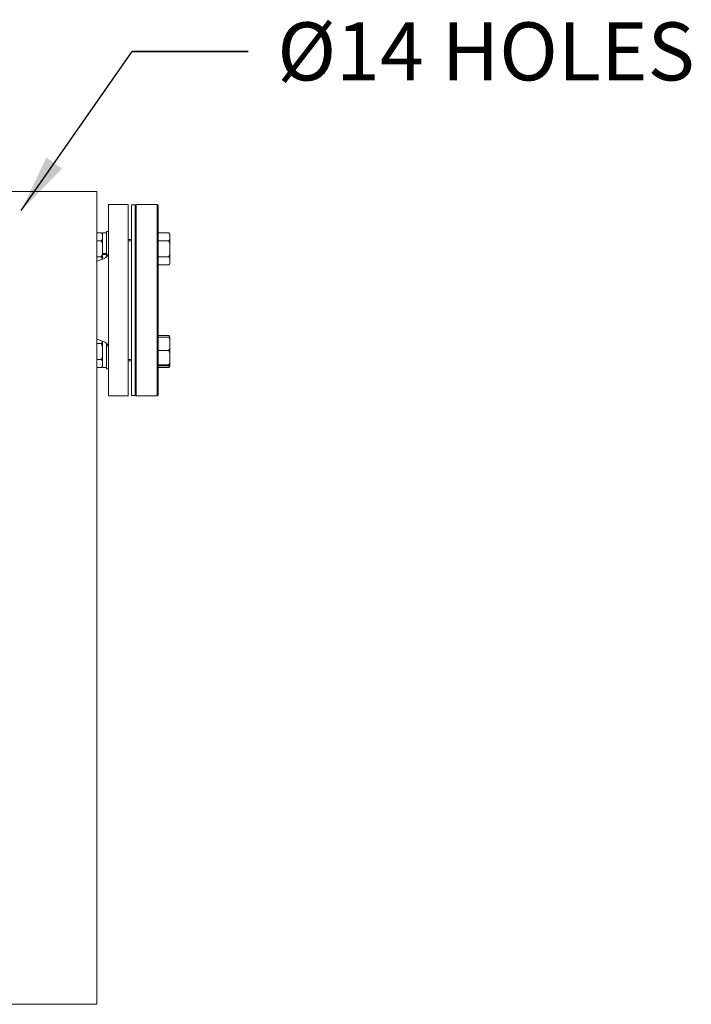
# Model space of a CAD drawing. Units: inches. Extents: x -404 to 3433, y -2145 to 2617.
# Drawn here: x 584 to 1162, y -1237 to -389 of the extents above; entities that cross this region are included whole.
import ezdxf

# ---------------------------------------------------------------- set-up
doc = ezdxf.new("R2010")
doc.units = ezdxf.units.IN
doc.layers.add('Drawing [1]', color=7, linetype='Continuous', lineweight=0)
doc.styles.add('CK_TEXT_STYLE_0011', font='txt', dxfattribs={"height": 50})
doc.dimstyles.get("Standard").update_dxf_attribs({"dimtxt": 0.18, "dimasz": 0.18, "dimexe": 0.18, "dimexo": 0.0625, "dimgap": 0.09, "dimtad": 0, "dimtih": 1, "dimtoh": 1, "dimdec": 4, "dimzin": 0, "dimdsep": 46, "dimtxsty": 'Standard', "dimcen": 0.09, "dimadec": 0, "dimazin": 0, "dimtfac": 1, "dimtdec": 4, "dimtofl": 0, "dimtmove": 0, "dimatfit": 3, "dimfxl": 1, "dimtolj": 1, "dimtzin": 0, "dimarcsym": 0})

msp = doc.modelspace()

# ---------------------------------------------------------------- linework, layer by layer
at = {"layer": 'Drawing [1]', "color": 3, "linetype": 'Continuous', "lineweight": 0, "true_color": 0x00ff00}
for p, q in [((506, -537.11), (644, -537.11)), ((644, -537.11), (650, -537.11)), ((650, -1237.11), (650, -537.11)), ((660, -630.61), (660, -548.11)), ((677, -548.11), (660, -548.11)), ((677, -630.61), (677, -548.11)), ((680, -579.61), (680, -548.61)), ((683, -548.61), (680, -548.61)), ((684, -548.11), (683, -549.11)), ((683, -548.61), (683, -688.59)), ((702, -548.11), (684, -548.11)), ((684, -688.95), (684, -548.11)), ((703, -549.11), (702, -548.11)), ((702, -548.11), (702, -688.95)), ((703, -688.24), (703, -549.11)), ((653.5, -572.56), (650, -572.56)), ((655, -573.44), (655, -572.72)), ((658.5, -572.72), (655, -572.72)), ((655, -590.32), (655, -573.44)), ((655, -574.42), (655, -576.02)), ((655, -576.02), (655, -586.42)), ((658.5, -586.28), (658.5, -571.42)), ((660, -571.42), (658.5, -571.42)), ((658.5, -572.72), (658.5, -573.44)), ((658.5, -573.44), (658.5, -590.32)), ((703, -572.56), (712, -572.56)), ((713, -574.42), (713, -576.02)), ((713, -576.02), (713, -586.42)), ((653.5, -579.49), (650, -579.49)), ((680, -578.42), (677, -578.42)), ((680, -579.61), (677, -579.61)), ((680, -630.61), (680, -579.61)), ((703, -579.49), (712, -579.49)), ((653.5, -593.34), (650, -593.34)), ((655, -586.42), (655, -595.32)), ((655, -591.27), (655, -589.48)), ((655, -590.32), (658.5, -590.32)), ((655, -595.32), (655, -591.27)), ((658.5, -591.27), (655, -591.27)), ((658.5, -593.29), (658.5, -586.28)), ((658.5, -590.32), (658.5, -591.27)), ((658.5, -591.27), (658.5, -593.29)), ((703, -593.34), (712, -593.34)), ((713, -586.42), (713, -596.81)), ((655.94, -595), (650, -597.03)), ((703, -600.27), (712, -600.27)), ((703, -600.27), (712, -600.27)), ((713, -596.81), (713, -598.42)), ((660, -713.11), (660, -630.61)), ((677, -713.11), (677, -630.61)), ((680, -681.61), (680, -630.61)), ((703, -660.95), (712, -660.95)), ((650, -664.18), (655.94, -666.22)), ((653.5, -667.88), (650, -667.88)), ((655, -665.9), (655, -674.8)), ((655, -670.53), (655, -665.9)), ((658.5, -674.8), (658.5, -667.93)), ((658.5, -667.93), (658.5, -670.53)), ((703, -662.4), (712, -662.4)), ((713, -662.8), (713, -668.18)), ((713, -668.18), (713, -680.16)), ((655, -688.5), (655, -670.53)), ((655, -674.8), (655, -685.2)), ((658.5, -670.53), (658.5, -688.5)), ((658.5, -689.8), (658.5, -674.8)), ((703, -673.96), (712, -673.96)), ((653.5, -681.73), (650, -681.73)), ((655, -685.2), (655, -686.8)), ((677, -681.61), (680, -681.61)), ((677, -682.8), (680, -682.8)), ((677, -682.8), (680, -682.8)), ((680, -688.59), (680, -681.61)), ((703, -686.36), (712, -686.36)), ((713, -680.16), (713, -686.78)), ((653.5, -688.66), (650, -688.66)), ((653.5, -688.66), (650, -688.66)), ((655, -688.5), (658.5, -688.5)), ((655, -688.5), (658.5, -688.5)), ((658.5, -689.8), (660, -689.8)), ((660, -689.8), (658.5, -689.8)), ((680, -712.61), (680, -688.59)), ((683, -688.59), (683, -712.61)), ((684, -713.11), (684, -688.95)), ((702, -688.95), (702, -713.11)), ((703, -687.2), (712, -687.2)), ((703, -712.11), (703, -688.24)), ((703, -688.66), (712, -688.66)), ((683, -712.11), (684, -713.11)), ((702, -713.11), (703, -712.11)), ((660, -713.11), (677, -713.11)), ((660, -713.11), (677, -713.11)), ((680, -712.61), (683, -712.61)), ((684, -713.11), (702, -713.11)), ((644, -1237.11), (506, -1237.11)), ((650, -1237.11), (644, -1237.11))]:
    msp.add_line(p, q, dxfattribs=at)
for centre, radius, start, end in [((653.1, -574.42), 1.9, 0.00006, 77.8773), ((710.78, -574.42), 2.22, 0.00005, 56.62047), ((654, -589.32), 6, 288.90625, 0), ((710.78, -598.42), 2.22, 303.37953, 0.00005), ((710.78, -662.8), 2.22, 359.99995, 56.62047), ((654, -671.9), 6, 0.00007, 71.09374), ((653.1, -686.8), 1.9, 282.12268, 0.00017), ((710.78, -686.8), 2.22, 303.37948, 0.00015)]:
    msp.add_arc(centre, radius, start, end, dxfattribs=at)
for points, knots in [([(655, -575.16), (654.99, -574.8), (654.96, -574.18), (654.75, -573.56), (654.55, -573.24), (654.42, -573.07), (654.26, -572.92), (654.15, -572.84), (654.02, -572.75), (653.87, -572.67), (653.65, -572.6), (653.55, -572.57), (653.5, -572.56)], [0, 0, 0, 0, 0.375, 0.625, 0.6875, 0.75, 0.8125, 0.859375, 0.859375, 0.9375, 0.96875, 1, 1, 1, 1]), ([(653.5, -579.49), (653.57, -579.47), (653.63, -579.45), (653.76, -579.41), (653.88, -579.36), (654.05, -579.28), (654.22, -579.16), (654.41, -578.99), (654.57, -578.78), (654.7, -578.57), (654.82, -578.28), (654.96, -577.73), (655, -576.93), (655, -576.31), (655, -576.02)], [0, 0, 0, 0, 0.03125, 0.03125, 0.0625, 0.09375, 0.125, 0.1875, 0.25, 0.296875, 0.375, 0.5, 0.75, 1, 1, 1, 1]), ([(713, -576.02), (713, -575.74), (713, -575.15), (712.97, -574.23), (712.81, -573.56), (712.62, -573.22), (712.54, -573.09), (712.44, -572.95), (712.25, -572.74), (712.09, -572.62), (712, -572.56)], [0, 0, 0, 0, 0.25, 0.5, 0.75, 0.8125, 0.8125, 0.875, 0.9375, 1, 1, 1, 1]), ([(712, -579.49), (712.09, -579.43), (712.25, -579.31), (712.44, -579.09), (712.54, -578.96), (712.62, -578.82), (712.81, -578.48), (712.97, -577.82), (713, -576.9), (713, -576.3), (713, -576.02)], [0, 0, 0, 0, 0.0625, 0.125, 0.1875, 0.1875, 0.25, 0.5, 0.75, 1, 1, 1, 1]), ([(655, -584.77), (654.99, -584.04), (654.97, -582.8), (654.78, -581.64), (654.63, -581.09), (654.6, -580.99), (654.52, -580.76), (654.43, -580.53), (654.27, -580.23), (654.16, -580.06), (654.02, -579.88), (653.87, -579.72), (653.65, -579.56), (653.55, -579.51), (653.5, -579.49)], [0, 0, 0, 0, 0.375, 0.625, 0.625, 0.6875, 0.6875, 0.75, 0.8125, 0.859375, 0.859375, 0.9375, 0.96875, 1, 1, 1, 1]), ([(713, -586.42), (713, -585.86), (713, -584.67), (712.97, -582.83), (712.81, -581.5), (712.6, -580.75), (712.52, -580.48), (712.41, -580.2), (712.25, -579.85), (712.09, -579.6), (712, -579.49)], [0, 0, 0, 0, 0.25, 0.5, 0.75, 0.8125, 0.84375, 0.875, 0.9375, 1, 1, 1, 1]), ([(653.5, -593.34), (653.55, -593.32), (653.65, -593.27), (653.85, -593.13), (653.98, -592.99), (654.09, -592.85), (654.16, -592.77), (654.29, -592.57), (654.46, -592.23), (654.57, -591.94), (654.7, -591.51), (654.86, -590.78), (654.98, -589.51), (654.99, -588.52), (655, -588.03)], [0, 0, 0, 0, 0.03125, 0.0625, 0.125, 0.125, 0.15625, 0.1875, 0.25, 0.34375, 0.34375, 0.5, 0.75, 1, 1, 1, 1]), ([(654.97, -595.33), (654.95, -595.14), (654.89, -594.77), (654.75, -594.36), (654.63, -594.15), (654.55, -594.03), (654.42, -593.85), (654.23, -593.68), (654.07, -593.57), (653.96, -593.5), (653.77, -593.42), (653.62, -593.37), (653.54, -593.35), (653.5, -593.34)], [0, 0, 0, 0, 0.25, 0.5, 0.5625, 0.5625, 0.6875, 0.8125, 0.8125, 0.875, 0.9375, 0.96875, 1, 1, 1, 1]), ([(712, -593.34), (712.13, -593.17), (712.32, -592.84), (712.49, -592.42), (712.6, -592.08), (712.66, -591.88), (712.82, -591.18), (712.97, -590), (713, -588.16), (713, -586.97), (713, -586.42)], [0, 0, 0, 0, 0.09375, 0.15625, 0.1875, 0.25, 0.25, 0.5, 0.75, 1, 1, 1, 1]), ([(713, -596.81), (713, -596.53), (713, -595.93), (712.97, -595.01), (712.81, -594.35), (712.62, -594.01), (712.54, -593.87), (712.44, -593.74), (712.25, -593.53), (712.09, -593.4), (712, -593.34)], [0, 0, 0, 0, 0.25, 0.5, 0.75, 0.8125, 0.8125, 0.875, 0.9375, 1, 1, 1, 1]), ([(712, -600.27), (712.09, -600.22), (712.25, -600.09), (712.44, -599.88), (712.54, -599.74), (712.62, -599.61), (712.81, -599.27), (712.97, -598.6), (713, -597.68), (713, -597.09), (713, -596.81)], [0, 0, 0, 0, 0.0625, 0.125, 0.1875, 0.1875, 0.25, 0.5, 0.75, 1, 1, 1, 1]), ([(712.94, -662.61), (712.89, -662.31), (712.82, -662.02), (712.62, -661.6), (712.54, -661.47), (712.37, -661.27), (712.24, -661.13), (712.08, -661), (712, -660.95)], [0, 0, 0, 0, 0.5, 0.5, 0.75, 0.75, 0.875, 1, 1, 1, 1]), ([(653.5, -667.88), (653.56, -667.86), (653.62, -667.85), (653.77, -667.8), (653.94, -667.73), (654.07, -667.65), (654.18, -667.57), (654.33, -667.46), (654.49, -667.28), (654.61, -667.11), (654.66, -667.02), (654.77, -666.81), (654.89, -666.45), (654.95, -666.07), (654.97, -665.88)], [0, 0, 0, 0, 0.046875, 0.046875, 0.125, 0.1875, 0.1875, 0.25, 0.375, 0.4375, 0.5, 0.5, 0.75, 1, 1, 1, 1]), ([(655, -674.8), (655, -674.22), (655, -672.98), (654.96, -671.38), (654.82, -670.28), (654.72, -669.81), (654.64, -669.53), (654.57, -669.29), (654.41, -668.88), (654.26, -668.6), (654.13, -668.41), (654.05, -668.3), (653.88, -668.12), (653.76, -668.02), (653.63, -667.94), (653.57, -667.91), (653.5, -667.88)], [0, 0, 0, 0, 0.25, 0.5, 0.625, 0.703125, 0.703125, 0.75, 0.8125, 0.875, 0.875, 0.90625, 0.9375, 0.96875, 0.96875, 1, 1, 1, 1]), ([(712, -662.4), (712.13, -662.41), (712.36, -662.44), (712.52, -662.46), (712.62, -662.48), (712.81, -662.53), (712.97, -662.61), (713, -662.72), (713, -662.79), (713, -662.83)], [0, 0, 0, 0, 0.09375, 0.1875, 0.1875, 0.25, 0.5, 0.75, 1, 1, 1, 1]), ([(713, -668.18), (713, -667.71), (713, -666.73), (712.97, -665.19), (712.81, -664.08), (712.6, -663.45), (712.52, -663.23), (712.41, -663), (712.25, -662.71), (712.09, -662.5), (712, -662.4)], [0, 0, 0, 0, 0.25, 0.5, 0.75, 0.8125, 0.84375, 0.875, 0.9375, 1, 1, 1, 1]), ([(712, -673.96), (712.13, -673.82), (712.32, -673.54), (712.52, -673.13), (712.6, -672.91), (712.81, -672.28), (712.97, -671.24), (713, -669.64), (713, -668.65), (713, -668.18)], [0, 0, 0, 0, 0.09375, 0.15625, 0.21875, 0.21875, 0.5, 0.75, 1, 1, 1, 1]), ([(653.5, -681.73), (653.55, -681.71), (653.65, -681.66), (653.85, -681.52), (653.98, -681.38), (654.1, -681.24), (654.16, -681.15), (654.29, -680.95), (654.46, -680.62), (654.57, -680.33), (654.7, -679.9), (654.86, -679.17), (654.98, -677.9), (654.99, -676.9), (655, -676.41)], [0, 0, 0, 0, 0.03125, 0.0625, 0.125, 0.125, 0.15625, 0.1875, 0.25, 0.34375, 0.34375, 0.5, 0.75, 1, 1, 1, 1]), ([(713, -680.16), (713, -679.66), (713, -678.6), (712.97, -676.95), (712.81, -675.76), (712.6, -675.09), (712.52, -674.85), (712.41, -674.6), (712.25, -674.28), (712.09, -674.06), (712, -673.96)], [0, 0, 0, 0, 0.25, 0.5, 0.75, 0.8125, 0.84375, 0.875, 0.9375, 1, 1, 1, 1]), ([(655, -684.43), (654.99, -684.06), (654.97, -683.42), (654.79, -682.83), (654.64, -682.55), (654.57, -682.44), (654.44, -682.27), (654.3, -682.13), (654.17, -682.03), (654.03, -681.93), (653.86, -681.84), (653.66, -681.77), (653.56, -681.74), (653.5, -681.73)], [0, 0, 0, 0, 0.375, 0.625, 0.625, 0.6875, 0.75, 0.8125, 0.84375, 0.875, 0.9375, 0.96875, 1, 1, 1, 1]), ([(653.5, -688.66), (653.57, -688.64), (653.63, -688.63), (653.76, -688.59), (653.88, -688.54), (654.05, -688.45), (654.22, -688.33), (654.41, -688.16), (654.57, -687.95), (654.7, -687.75), (654.82, -687.46), (654.96, -686.91), (655, -686.11), (655, -685.49), (655, -685.2)], [0, 0, 0, 0, 0.03125, 0.03125, 0.0625, 0.09375, 0.125, 0.1875, 0.25, 0.296875, 0.375, 0.5, 0.75, 1, 1, 1, 1]), ([(712, -686.36), (712.13, -686.21), (712.32, -685.91), (712.49, -685.53), (712.6, -685.23), (712.81, -684.56), (712.97, -683.37), (713, -681.72), (713, -680.66), (713, -680.16)], [0, 0, 0, 0, 0.09375, 0.15625, 0.1875, 0.25, 0.5, 0.75, 1, 1, 1, 1]), ([(713, -686.78), (713, -686.75), (713, -686.67), (712.97, -686.56), (712.81, -686.48), (712.59, -686.43), (712.44, -686.41), (712.25, -686.38), (712.09, -686.37), (712, -686.36)], [0, 0, 0, 0, 0.25, 0.5, 0.75, 0.8125, 0.875, 0.9375, 1, 1, 1, 1]), ([(712, -687.2), (712.13, -687.19), (712.36, -687.17), (712.52, -687.14), (712.62, -687.12), (712.81, -687.08), (712.97, -687), (713, -686.89), (713, -686.82), (713, -686.78)], [0, 0, 0, 0, 0.09375, 0.1875, 0.1875, 0.25, 0.5, 0.75, 1, 1, 1, 1]), ([(712, -688.66), (712.08, -688.6), (712.24, -688.48), (712.37, -688.34), (712.54, -688.13), (712.62, -688), (712.82, -687.59), (712.89, -687.3), (712.94, -687)], [0, 0, 0, 0, 0.125, 0.25, 0.25, 0.5, 0.5, 1, 1, 1, 1])]:
    msp.add_open_spline(points, degree=3, knots=knots, dxfattribs=at)
for points in [[(713, -576.02), (713, -575.74), (713, -575.44), (713, -575.14)], [(713, -586.42), (713, -585.91), (713, -585.37), (713, -584.83)], [(713, -588), (713, -587.46), (713, -586.92), (713, -586.42)], [(713, -597.6), (713, -597.33), (713, -597.06), (713, -596.81)], [(713, -664.41), (713, -664.21), (713, -663.99), (713, -663.77)], [(713, -665.2), (713, -664.93), (713, -664.66), (713, -664.41)], [(713, -674.8), (713, -674.31), (713, -673.79), (713, -673.27)], [(713, -676.39), (713, -675.85), (713, -675.31), (713, -674.8)], [(713, -685.2), (713, -684.94), (713, -684.68), (713, -684.4)], [(713, -685.99), (713, -685.72), (713, -685.45), (713, -685.2)]]:
    msp.add_open_spline(points, degree=3, dxfattribs=at)

# ---------------------------------------------------------------- texts
at = {"layer": 'Drawing [1]', "color": 3, "linetype": 'Continuous', "lineweight": 0, "true_color": 0x00ff00, "insert": (805.55, -391.33), "char_height": 50, "attachment_point": 1, "line_spacing_factor": 0.96, "style": 'CK_TEXT_STYLE_0011'}
msp.add_mtext('%%c14 HOLES', dxfattribs=at)

# ---------------------------------------------------------------- leaders
at = {"layer": 'Drawing [1]', "color": 3, "linetype": 'Continuous', "lineweight": 0, "true_color": 0x00ff00}
msp.add_leader([(584.8, -553.45), (680.55, -416.33), (780.55, -416.33), (680.55, -416.33)], dimstyle='Standard', override={"dimscale": 1, "dimasz": 50}, dxfattribs=at)

doc.saveas('drawing.dxf')
